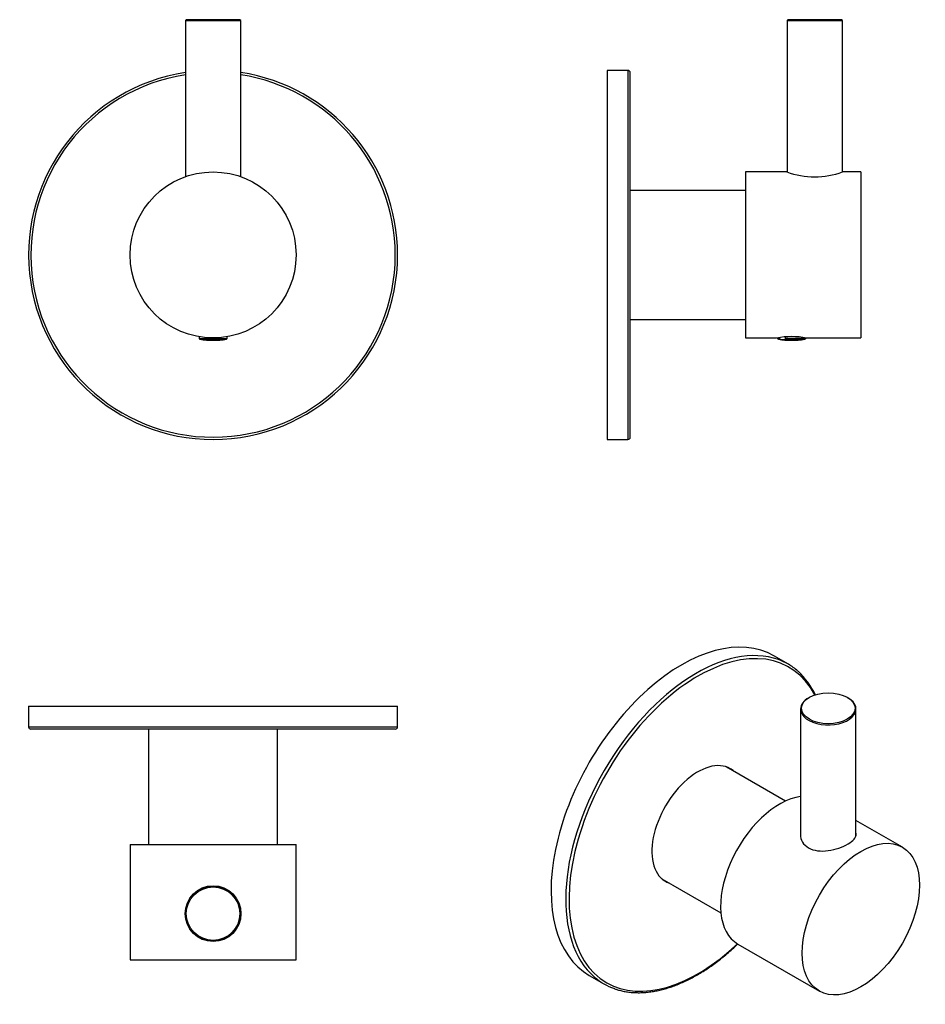
# Model space of a CAD drawing. Units: inches. Extents: x -232 to -36, y 68 to 282.
import ezdxf

# ---------------------------------------------------------------- set-up
doc = ezdxf.new("R2010")
doc.units = ezdxf.units.IN
for name, color, linetype in [('046041', 7, 'Continuous'), ('046043', 7, 'Continuous'), ('056035', 7, 'Continuous'), ('056041', 7, 'Continuous'), ('705002', 7, 'Continuous'), ('990348', 7, 'Continuous'), ('Default', 7, 'Continuous')]:
    doc.layers.add(name, color=color, linetype=linetype)

# ---------------------------------------------------------------- blocks, each defined once
blk = doc.blocks.new('SE4')
at = {"layer": '046041', "color": 7, "linetype": 'Continuous', "ltscale": 25.4}
blk.add_circle((-190.19, 230.91), 18, dxfattribs=at)
at = {"layer": '046043', "color": 7, "linetype": 'Continuous', "ltscale": 25.4}
for p, q in [((-195.99, 281.91), (-196.19, 281.71)), ((-184.39, 281.91), (-195.99, 281.91)), ((-184.19, 281.71), (-184.39, 281.91)), ((-196.19, 281.71), (-184.19, 281.71)), ((-196.19, 281.71), (-196.19, 247.88)), ((-184.19, 247.88), (-184.19, 281.71))]:
    blk.add_line(p, q, dxfattribs=at)
at = {"layer": '056035', "color": 7, "linetype": 'Continuous', "ltscale": 25.4}
for radius, start, end in [(40, 98.6269, 360), (39.5, 98.737, 360), (40, 0, 81.3731), (39.5, 0, 81.263)]:
    blk.add_arc((-190.19, 230.91), radius, start, end, dxfattribs=at)
at = {"layer": '705002', "color": 7, "linetype": 'Continuous', "ltscale": 25.4}
for p, q in [((-193.24, 213.17), (-193.24, 212.83)), ((-193.24, 212.83), (-187.14, 212.83)), ((-187.31, 212.63), (-193.07, 212.63)), ((-187.14, 212.83), (-187.14, 213.17))]:
    blk.add_line(p, q, dxfattribs=at)
for centre, radius, start, end in [((-193.04, 212.83), 0.2, 180, 261.1525), ((-190.19, 231.14), 18.73, 261.1525, 278.8475), ((-187.34, 212.83), 0.2, 278.8475, 360)]:
    blk.add_arc(centre, radius, start, end, dxfattribs=at)
blk = doc.blocks.new('SE5')
at = {"layer": '046041', "color": 7, "linetype": 'Continuous', "ltscale": 25.4}
for p, q in [((-208.19, 103.12), (-172.19, 103.12)), ((-208.19, 103.12), (-208.19, 78.12)), ((-172.19, 78.12), (-172.19, 103.12)), ((-208.19, 78.12), (-172.19, 78.12))]:
    blk.add_line(p, q, dxfattribs=at)
blk.add_circle((-190.19, 88.12), 6.05, dxfattribs=at)
at = {"layer": '046043', "color": 7, "linetype": 'Continuous', "ltscale": 25.4}
for radius in [6, 5.8]:
    blk.add_circle((-190.19, 88.12), radius, dxfattribs=at)
at = {"layer": '056035', "color": 7, "linetype": 'Continuous', "ltscale": 25.4}
for p, q in [((-230.19, 133.12), (-150.19, 133.12)), ((-230.19, 133.12), (-230.19, 128.62)), ((-150.19, 128.62), (-150.19, 133.12)), ((-230.19, 128.62), (-150.19, 128.62)), ((-150.69, 128.12), (-229.69, 128.12))]:
    blk.add_line(p, q, dxfattribs=at)
for centre, start, end in [((-229.69, 128.62), 180, 270), ((-150.69, 128.62), 270, 360)]:
    blk.add_arc(centre, 0.5, start, end, dxfattribs=at)
at = {"layer": '056041', "color": 7, "linetype": 'Continuous', "ltscale": 25.4}
for p, q in [((-204.19, 128.12), (-204.19, 103.12)), ((-176.19, 103.12), (-176.19, 128.12))]:
    blk.add_line(p, q, dxfattribs=at)
blk = doc.blocks.new('SE6')
at = {"layer": '046041', "color": 7, "linetype": 'Continuous', "ltscale": 25.4}
for p, q in [((-74.74, 248.91), (-74.74, 212.91)), ((-65.79, 248.91), (-74.74, 248.91)), ((-49.74, 248.91), (-53.69, 248.91)), ((-49.74, 248.91), (-49.74, 212.91)), ((-74.74, 212.91), (-67.99, 212.91)), ((-61.5, 212.91), (-49.74, 212.91))]:
    blk.add_line(p, q, dxfattribs=at)
for centre, radius, start, end in [((-59.74, 265.89), 18.03, 250.3915, 289.6085), ((-64.74, 195.19), 18.01, 79.604, 100.396)]:
    blk.add_arc(centre, radius, start, end, dxfattribs=at)
at = {"layer": '046043', "color": 7, "linetype": 'Continuous', "ltscale": 25.4}
for p, q in [((-65.54, 281.91), (-65.74, 281.71)), ((-53.94, 281.91), (-65.54, 281.91)), ((-53.74, 281.71), (-53.94, 281.91)), ((-65.74, 281.71), (-53.74, 281.71)), ((-65.74, 281.71), (-65.74, 248.89)), ((-53.74, 248.89), (-53.74, 281.71))]:
    blk.add_line(p, q, dxfattribs=at)
at = {"layer": '056035', "color": 7, "linetype": 'Continuous', "ltscale": 25.4}
for p, q in [((-104.74, 270.91), (-104.74, 190.91)), ((-100.24, 270.91), (-104.74, 270.91)), ((-100.24, 270.91), (-100.24, 190.91)), ((-99.74, 191.41), (-99.74, 270.41)), ((-104.74, 190.91), (-100.24, 190.91))]:
    blk.add_line(p, q, dxfattribs=at)
for centre, start, end in [((-100.24, 270.41), 0, 90), ((-100.24, 191.41), 270, 360)]:
    blk.add_arc(centre, 0.5, start, end, dxfattribs=at)
at = {"layer": '056041', "color": 7, "linetype": 'Continuous', "ltscale": 25.4}
for p, q in [((-74.74, 244.91), (-99.74, 244.91)), ((-99.74, 216.91), (-74.74, 216.91))]:
    blk.add_line(p, q, dxfattribs=at)
at = {"layer": '705002', "color": 7, "linetype": 'Continuous', "ltscale": 25.4}
for p, q in [((-67.79, 212.94), (-67.79, 212.83)), ((-67.39, 212.83), (-67.79, 212.83)), ((-67.62, 212.63), (-67.16, 212.63)), ((-67.39, 212.83), (-67.39, 213.01)), ((-66.14, 212.63), (-61.86, 212.63)), ((-66.07, 212.83), (-66.07, 213.15)), ((-61.69, 212.83), (-66.07, 212.83)), ((-61.69, 212.83), (-61.69, 212.94))]:
    blk.add_line(p, q, dxfattribs=at)
for centre, radius, start, end in [((-67.59, 212.83), 0.2, 180, 261.1525), ((-64.74, 231.14), 18.73, 261.1525, 278.8475), ((-66.65, 215.89), 3.3, 261.0621, 278.9379), ((-61.89, 212.83), 0.2, 278.8475, 360)]:
    blk.add_arc(centre, radius, start, end, dxfattribs=at)
for points in [[(-67.39, 212.83), (-67.39, 212.77), (-67.36, 212.72), (-67.27, 212.65), (-67.21, 212.64), (-67.16, 212.63)], [(-66.14, 212.63), (-66.12, 212.64), (-66.1, 212.65), (-66.08, 212.72), (-66.07, 212.77), (-66.07, 212.83)]]:
    blk.add_open_spline(points, degree=3, knots=[0, 0, 0, 0, 0.5, 0.5, 1, 1, 1, 1], dxfattribs=at)
blk = doc.blocks.new('SE7')
at = {"layer": '046041', "color": 7, "linetype": 'Continuous', "ltscale": 25.4}
for p, q in [((-40.73, 102.52), (-50.8, 108.33)), ((-76.41, 81.54), (-58.73, 71.34))]:
    blk.add_line(p, q, dxfattribs=at)
blk.add_ellipse((-67.41, 97.13), major_axis=(9, 15.59), ratio=0.57735, start_param=0.415062, end_param=3.141593, dxfattribs=at)
blk.add_ellipse((-49.73, 86.93), major_axis=(9, 15.59), ratio=0.57735, dxfattribs=at)
for points, knots in [([(-62.81, 105.79), (-62.84, 105.63), (-62.85, 105.46), (-62.85, 104.15), (-62.21, 103.03), (-59.95, 101.73), (-58.37, 101.57), (-55.23, 102.01), (-53.66, 102.58), (-52.52, 103.24)], [0.6062669, 0.6062669, 0.6062669, 0.6062669, 0.625, 0.625, 0.75, 0.75, 0.875, 0.875, 1, 1, 1, 1]), ([(-52.52, 103.24), (-51.38, 103.89), (-50.75, 104.6), (-50.75, 105.37), (-50.76, 105.46), (-50.78, 105.55)], [0, 0, 0, 0, 0.125, 0.125, 0.1407643, 0.1407643, 0.1407643, 0.1407643])]:
    blk.add_open_spline(points, degree=3, knots=knots, dxfattribs=at)
at = {"layer": '046043', "color": 7, "linetype": 'Continuous', "ltscale": 25.4}
for p, q in [((-60.9, 135.02), (-61.04, 134.94)), ((-52.56, 134.94), (-52.7, 135.02)), ((-62.8, 132.49), (-62.8, 104.86)), ((-50.8, 104.97), (-50.8, 132.49))]:
    blk.add_line(p, q, dxfattribs=at)
for start_param, end_param in [(5.497787, 6.283185), (0, 3.926991)]:
    blk.add_ellipse((-56.8, 132.49), major_axis=(-6, 0), ratio=0.57735, start_param=start_param, end_param=end_param, dxfattribs=at)
blk.add_ellipse((-56.8, 132.65), major_axis=(5.8, 0), ratio=0.57735, dxfattribs=at)
at = {"layer": '056035', "color": 7, "linetype": 'Continuous', "ltscale": 25.4}
for p, q in [((-65.44, 142.18), (-68.62, 144.02)), ((-108.62, 74.74), (-105.44, 72.9))]:
    blk.add_line(p, q, dxfattribs=at)
blk.add_arc((-78.75, 125.27), 21.8, 28.1974, 44.9996, dxfattribs=at)
for centre, major_axis, start_param, end_param in [((-88.62, 109.38), (20, 34.64), 0, 3.141593), ((-85.44, 107.54), (20, 34.64), 0.103864, 3.03312), ((-85.08, 107.34), (-19.75, -34.21), 2.790354, 6.283185), ((-85.44, 107.54), (20, 34.64), 0, 0.103864), ((-85.44, 107.54), (20, 34.64), 6.174146, 6.283185), ((-85.08, 107.34), (7.05, 12.21), 0, 3.260761), ((-86, 107.87), (7.05, 12.21), 6.164017, 6.217945), ((-85.08, 107.34), (7.05, 12.21), 6.164017, 6.283185), ((-86, 107.87), (7.05, 12.21), 3.206833, 3.260761), ((-85.08, 107.34), (-19.75, -34.21), 0, 1.097672), ((-85.44, 107.54), (20, 34.64), 3.03312, 3.248778)]:
    blk.add_ellipse(centre, major_axis=major_axis, ratio=0.57735, start_param=start_param, end_param=end_param, dxfattribs=at)
blk.add_open_spline([(-103.13, 71.85), (-102.99, 71.8), (-102.59, 71.65), (-101.8, 71.43), (-100.83, 71.22), (-99.82, 71.08), (-98.79, 71), (-97.73, 70.98), (-96.65, 71.02), (-95.56, 71.13), (-94.44, 71.3), (-93.31, 71.53), (-92.17, 71.83), (-91.02, 72.18), (-89.85, 72.6), (-88.68, 73.08), (-87.5, 73.62), (-86.32, 74.22), (-85.14, 74.88), (-83.96, 75.59), (-82.79, 76.35), (-81.61, 77.18), (-80.45, 78.05), (-79.29, 78.97), (-78.14, 79.95), (-77.18, 80.81), (-76.6, 81.36), (-76.4, 81.55)], degree=3, knots=[0, 0, 0, 0, 0.0073821, 0.025705, 0.0440462, 0.0624099, 0.0807989, 0.0992139, 0.1176545, 0.1361188, 0.1546043, 0.173108, 0.1916266, 0.2101572, 0.2286967, 0.2472428, 0.2657932, 0.2843461, 0.3029001, 0.3214539, 0.3400065, 0.3585575, 0.3771065, 0.3956533, 0.4141977, 0.4327397, 0.4428492, 0.4428492, 0.4428492, 0.4428492], dxfattribs=at)
at = {"layer": '056041', "color": 7, "linetype": 'Continuous', "ltscale": 25.4}
for p, q in [((-66.06, 112.52), (-78.92, 119.95)), ((-92.92, 95.7), (-80.06, 88.27))]:
    blk.add_line(p, q, dxfattribs=at)
at = {"layer": '990348', "color": 7, "linetype": 'Continuous', "ltscale": 25.4}
blk.add_open_spline([(-78.69, 119.83), (-78.69, 119.82), (-78.68, 119.82), (-78.67, 119.81)], degree=3, dxfattribs=at)
blk.add_open_spline([(-92.67, 95.55), (-92.7, 95.56), (-92.74, 95.57), (-92.78, 95.58), (-92.79, 95.58)], degree=3, knots=[0.101287032, 0.101287032, 0.101287032, 0.101287032, 0.103250709, 0.104166672, 0.104166672, 0.104166672, 0.104166672], dxfattribs=at)

msp = doc.modelspace()

# ---------------------------------------------------------------- block references
at = {"layer": 'Default'}
for name in ['SE4', 'SE6', 'SE7', 'SE5']:
    msp.add_blockref(name, (0, 0), dxfattribs=at)

doc.saveas('drawing.dxf')
